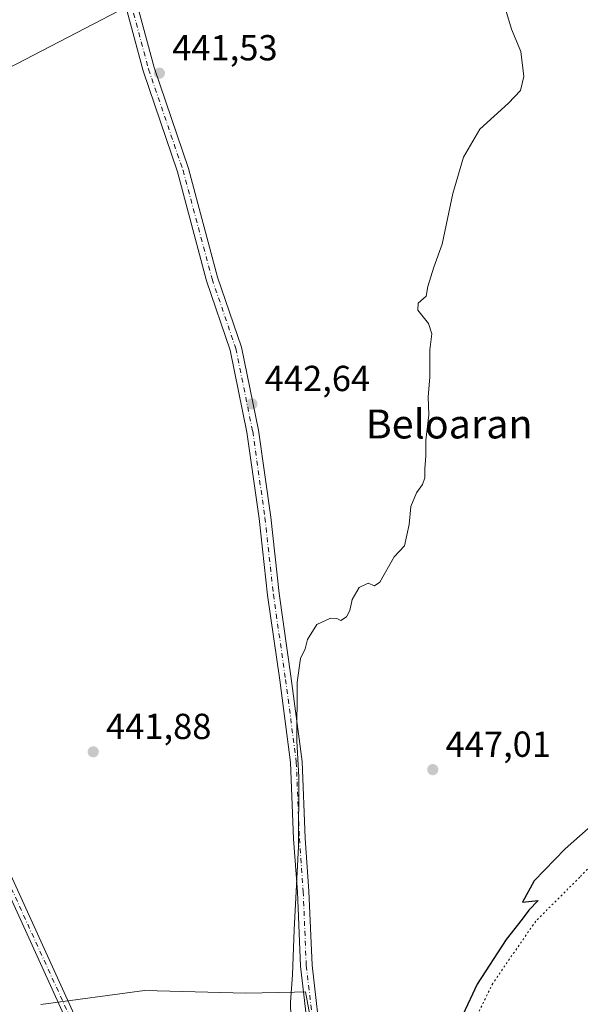
# Model space of a CAD drawing. Units: metres. Extents: x 610748 to 614194, y 4736260 to 4738630.
# Drawn here: x 613463 to 613618, y 4737397 to 4737669 of the extents above; entities that cross this region are included whole.
import ezdxf
from ezdxf.enums import TextEntityAlignment as Align

# ---------------------------------------------------------------- set-up
doc = ezdxf.new("R2010")
doc.units = ezdxf.units.M
doc.header["$MEASUREMENT"] = 0
doc.linetypes.add('DGN Style 4', pattern=[2.638475, 1.318413, -0.659207, 0.001648, -0.659207])
doc.linetypes.add('DGN Style 5', pattern=[1.153612, 0.494405, -0.659207])
for name, color, linetype, lineweight in [('Camino Cxs', 7, 'Continuous', 0), ('Camino eje', 30, 'DGN Style 4', 13), ('Curva de nivel maestra', 30, 'Continuous', 30), ('Curva de nivel normal', 30, 'Continuous', 0), ('Entidad de ámbito territorial', 7, 'Continuous', 0), ('Entidad de ámbito territorial CxS', 92, 'Continuous', 0), ('Pista no pavimentada Cxs', 111, 'Continuous', 0), ('Pista no pavimentada eje', 91, 'DGN Style 4', 0), ('Punto de cota en terreno', 7, 'Continuous', 0), ('Rótulo de punto de cota en terreno', 7, 'Continuous', 0), ('Suelo desnudo CxS', 253, 'Continuous', 0), ('Tendido', 6, 'Continuous', 0), ('Texto cartográfico', 7, 'Continuous', 0), ('Vía pecuaria eje', 92, 'DGN Style 5', 0)]:
    doc.layers.add(name, color=color, linetype=linetype, lineweight=lineweight)
doc.styles.add('Style-Arial', font='txt')

# ---------------------------------------------------------------- blocks, each defined once
blk = doc.blocks.new('5PATER')
at = {"layer": 'Suelo desnudo CxS', "linetype": 'Continuous', "lineweight": 0}
h = blk.add_hatch(color=51, dxfattribs=at)
edge = h.paths.add_edge_path()
edge.add_ellipse((0, 0), major_axis=(-0.11, -0.111), ratio=0.999422, start_angle=0, end_angle=360)

msp = doc.modelspace()

# ---------------------------------------------------------------- linework, layer by layer
at = {"layer": 'Camino Cxs', "color": 7, "linetype": 'Continuous', "lineweight": 0}
for points in [[(613491.02, 4737358.69, 442.85), (613446.73, 4737455.99, 441.85), (613389.36, 4737566.37, 441.11), (613367.58, 4737604.85, 440.78), (613367.49, 4737605.05, 440.78), (613367.43, 4737605.27, 440.78), (613367.41, 4737605.49, 440.77), (613367.41, 4737620.02, 440.54), (613367.43, 4737620.2, 440.54), (613371.06, 4737645.63, 440.36), (613371.09, 4737645.78, 440.36), (613371.14, 4737645.93, 440.36), (613403.83, 4737727.31, 440.1), (613455.42, 4737849.74, 439.97), (613455.75, 4737850.52, 439.98), (613456.37, 4737852.01, 439.99)], [(613491.02, 4737358.69, 442.85), (613446.73, 4737455.99, 441.85), (613389.36, 4737566.37, 441.11), (613367.58, 4737604.85, 440.78), (613367.49, 4737605.05, 440.78), (613367.43, 4737605.27, 440.78), (613367.41, 4737605.49, 440.77), (613367.41, 4737620.02, 440.54), (613367.43, 4737620.2, 440.54), (613371.06, 4737645.63, 440.36), (613371.09, 4737645.78, 440.36), (613371.14, 4737645.93, 440.36), (613403.83, 4737727.31, 440.1), (613455.42, 4737849.74, 439.97)], [(613457.51, 4737848.02, 440.01), (613406.24, 4737726.32, 439.92), (613373.61, 4737645.11, 440.39), (613370.01, 4737619.93, 440.59), (613370.01, 4737605.83, 440.79), (613391.64, 4737567.63, 441.14), (613391.66, 4737567.59, 441.14), (613449.05, 4737457.16, 441.85), (613449.08, 4737457.1, 441.85), (613493.4, 4737359.75, 442.96)], [(613457.51, 4737848.02, 440.01), (613406.24, 4737726.32, 439.92), (613373.61, 4737645.11, 440.39), (613370.01, 4737619.93, 440.59), (613370.01, 4737605.83, 440.79), (613391.64, 4737567.63, 441.14), (613391.66, 4737567.59, 441.14), (613449.05, 4737457.16, 441.85), (613449.08, 4737457.1, 441.85), (613493.4, 4737359.75, 442.96)]]:
    msp.add_polyline3d(points, dxfattribs=at)
at = {"layer": 'Camino eje', "color": 30, "linetype": 'DGN Style 4', "lineweight": 13}
msp.add_polyline3d([(613457.9, 4737852.27, 439.97), (613405.04, 4737726.81, 440.01), (613372.34, 4737645.45, 440.38), (613368.71, 4737620.02, 440.57), (613368.71, 4737605.49, 440.78), (613390.51, 4737566.99, 441.12), (613447.9, 4737456.56, 441.85), (613492.22, 4737359.21, 442.9), (613502.39, 4737334.51, 443.23), (613502.39, 4737314.89, 443.07), (613493.67, 4737243.7, 443.17), (613489.31, 4737184.85, 443.59), (613493.67, 4737160.88, 443.68), (613502.39, 4737136.9, 443.92), (613520.55, 4737097.67, 444.16), (613545.98, 4737071.52, 444.57), (613580.85, 4737029.38, 444.9), (613620.08, 4736983.61, 445.34), (613655.68, 4736950.19, 445.67), (613705.08, 4736919.68, 446.16), (613720.05, 4736909.75, 446.62)], dxfattribs=at)
at = {"layer": 'Curva de nivel maestra', "color": 30, "linetype": 'Continuous', "lineweight": 30, "elevation": 450, "flags": 128}
msp.add_lwpolyline([(613623.89, 4737449.13), (613613.56, 4737440.06), (613604.96, 4737431.19), (613601.7, 4737425.3), (613606.06, 4737425.7), (613603.51, 4737423.11), (613601.67, 4737420.55), (613597.23, 4737414.93), (613589.18, 4737402.64), (613585.23, 4737394.17)], dxfattribs=at)
at = {"layer": 'Curva de nivel normal', "color": 30, "linetype": 'Continuous', "lineweight": 0, "elevation": 445, "flags": 128}
msp.add_lwpolyline([(613596.84, 4737672.84), (613598.68, 4737666.7), (613601.25, 4737660.48), (613602.12, 4737653.59), (613601.14, 4737649.69), (613597.85, 4737646.26), (613589.89, 4737639), (613585.41, 4737631.26), (613582.51, 4737621.26), (613579.5, 4737607.24), (613577.24, 4737600.85), (613575.53, 4737595.57), (613575.12, 4737592.81), (613572.88, 4737590.93), (613572.79, 4737588.96), (613575.73, 4737585.26), (613576.66, 4737582.48), (613576.14, 4737577.98), (613576.06, 4737570.49), (613575.62, 4737564.98), (613575.84, 4737560.04), (613575.03, 4737553.06), (613575.04, 4737548.71), (613574.68, 4737545.09), (613574.76, 4737542.59), (613574.09, 4737540.76), (613572.39, 4737538.48), (613570.89, 4737534.7), (613570.4, 4737529.69), (613569.08, 4737523.85), (613566.23, 4737520.81), (613562.26, 4737513.76), (613560.79, 4737512.78), (613559.1, 4737513.47), (613556.61, 4737512.32), (613554.6, 4737508.95), (613553.99, 4737505.9), (613553.08, 4737504.14), (613551.46, 4737503.21), (613550.35, 4737503.75), (613548.67, 4737503.83), (613544.86, 4737502.11), (613542.3, 4737497.96), (613541.65, 4737495.36), (613540.35, 4737492.66), (613539.43, 4737486.08), (613539.36, 4737469.85), (613539.88, 4737459.94), (613539.8, 4737440.7), (613538.6, 4737417.62), (613538.14, 4737405.16), (613537.62, 4737397.64), (613537.66, 4737393.52)], dxfattribs=at)
at = {"layer": 'Entidad de ámbito territorial', "color": 7, "linetype": 'Continuous', "lineweight": 0, "flags": 128}
msp.add_lwpolyline([(613468.58, 4737396.98), (613497.24, 4737400.83), (613525.21, 4737400.09), (613538.71, 4737400.4), (613541.73, 4737400.46), (613546.14, 4737376.63)], dxfattribs=at)
at = {"layer": 'Entidad de ámbito territorial CxS', "color": 92, "linetype": 'Continuous', "lineweight": 0, "flags": 128}
msp.add_lwpolyline([(613468.58, 4737396.98), (613497.24, 4737400.83), (613525.21, 4737400.09), (613538.71, 4737400.4), (613541.73, 4737400.46), (613546.14, 4737376.63)], dxfattribs=at)
at = {"layer": 'Pista no pavimentada Cxs', "color": 111, "linetype": 'Continuous', "lineweight": 0}
for points in [[(613543.1, 4737383.84, 445.72), (613540.34, 4737407.62, 445.48), (613539.5, 4737428.18, 445.06), (613538.44, 4737442.79, 444.67), (613537.59, 4737463.91, 444.26), (613534.64, 4737486.69, 443.88), (613531.25, 4737510.2, 443.51), (613528.92, 4737531.37, 443.33), (613525.55, 4737555.21, 443.04), (613520.92, 4737577.93, 442.83), (613514.37, 4737597.14, 442.89), (613506.33, 4737627.2, 442.23), (613496.8, 4737655.14, 441.81), (613489.81, 4737681.21, 441.67), (613485.77, 4737695.46, 441.5), (613481.1, 4737722.01, 441.7), (613476.64, 4737748.94, 440.78), (613473.97, 4737773.88, 440.51), (613468.71, 4737800.09, 440.29), (613467.4, 4737806.98, 440.2), (613466.1, 4737813.88, 440.12)], [(613543.1, 4737383.84, 445.72), (613540.34, 4737407.62, 445.48), (613539.5, 4737428.18, 445.06), (613538.44, 4737442.79, 444.67), (613537.59, 4737463.91, 444.26), (613534.64, 4737486.69, 443.88), (613531.25, 4737510.2, 443.51), (613528.92, 4737531.37, 443.33), (613525.55, 4737555.21, 443.04), (613520.92, 4737577.93, 442.83), (613514.37, 4737597.14, 442.89), (613506.33, 4737627.2, 442.23), (613496.8, 4737655.14, 441.81), (613489.81, 4737681.21, 441.67), (613485.77, 4737695.46, 441.5), (613481.1, 4737722.01, 441.7), (613476.64, 4737748.94, 440.78), (613473.97, 4737773.88, 440.51), (613468.71, 4737800.09, 440.29), (613467.4, 4737806.98, 440.2), (613466.1, 4737813.88, 440.12)], [(613469.11, 4737814.5, 440.22), (613470.42, 4737807.55, 440.25), (613471.72, 4737800.68, 440.3), (613474.35, 4737787.59, 440.66), (613476.98, 4737774.48, 440.64), (613479.81, 4737749.38, 440.95), (613484.25, 4737722.55, 442.71), (613488.89, 4737696.18, 441.77), (613492.89, 4737682.06, 441.97), (613499.87, 4737656.07, 442.22), (613509.39, 4737628.13, 442.56), (613517.44, 4737598.07, 442.83), (613524.01, 4737578.76, 443), (613528.7, 4737555.76, 443.31), (613532.1, 4737531.77, 443.62), (613534.43, 4737510.6, 443.99), (613537.81, 4737487.12, 444.39), (613540.78, 4737464.18, 444.92), (613541.63, 4737442.97, 445.24), (613542.69, 4737428.36, 445.53), (613543.54, 4737407.87, 446), (613546.28, 4737384.23, 446.53)], [(613469.11, 4737814.5, 440.22), (613470.42, 4737807.55, 440.25), (613471.72, 4737800.68, 440.3), (613474.35, 4737787.59, 440.66), (613476.98, 4737774.48, 440.64), (613479.81, 4737749.38, 440.95), (613484.25, 4737722.55, 442.71), (613488.89, 4737696.18, 441.77), (613492.89, 4737682.06, 441.97), (613499.87, 4737656.07, 442.22), (613509.39, 4737628.13, 442.56), (613517.44, 4737598.07, 442.83), (613524.01, 4737578.76, 443), (613528.7, 4737555.76, 443.31), (613532.1, 4737531.77, 443.62), (613534.43, 4737510.6, 443.99), (613537.81, 4737487.12, 444.39), (613540.78, 4737464.18, 444.92), (613541.63, 4737442.97, 445.24), (613542.69, 4737428.36, 445.53), (613543.54, 4737407.87, 446), (613546.28, 4737384.23, 446.53)]]:
    msp.add_polyline3d(points, dxfattribs=at)
at = {"layer": 'Pista no pavimentada eje', "color": 91, "linetype": 'DGN Style 4', "lineweight": 0}
msp.add_polyline3d([(613467.61, 4737814.19, 440.14), (613468.91, 4737807.27, 440.23), (613469.56, 4737803.83, 440.28), (613470.22, 4737800.39, 440.3), (613475.48, 4737774.18, 440.58), (613478.23, 4737749.16, 440.86), (613482.67, 4737722.28, 441.9), (613487.33, 4737695.82, 441.62), (613491.35, 4737681.64, 441.82), (613498.34, 4737655.6, 441.99), (613507.86, 4737627.66, 442.39), (613515.9, 4737597.61, 442.84), (613522.47, 4737578.34, 442.92), (613527.12, 4737555.48, 443.19), (613530.51, 4737531.57, 443.47), (613532.84, 4737510.4, 443.72), (613536.22, 4737486.9, 444.14), (613539.19, 4737464.04, 444.59), (613540.03, 4737442.88, 444.96), (613541.09, 4737428.27, 445.29), (613541.94, 4737407.74, 445.68), (613544.69, 4737384.03, 446.12)], dxfattribs=at)
at = {"layer": 'Tendido', "color": 6, "linetype": 'Continuous', "lineweight": 0}
msp.add_polyline3d([(613888.1, 4738625.61, 441.48), (613899.44, 4738519.72, 443.43), (613925.8, 4738280.66, 447.41), (613925.57, 4738090.4, 454.17), (613922.35, 4737896.52, 461.1), (613776.12, 4737819.96, 455.47), (613613.28, 4737735.85, 446.68), (613452.28, 4737652.11, 442.61), (613266.44, 4737553.65, 444.93), (613117.46, 4737475.31, 448.68), (612955.47, 4737393.22, 459.22), (612857.15, 4737308.82, 469.36), (612648.44, 4737381.39, 468.63), (612464.94, 4737463.22, 465.94), (612285.53, 4737543.93, 460.06), (612176.79, 4737643.42, 446.54), (612137.48, 4737744.61, 442.88), (612105.7, 4737821.64, 441.61), (612055.88, 4737949.54, 442.32)], dxfattribs=at)
at = {"layer": 'Vía pecuaria eje', "color": 92, "linetype": 'DGN Style 5', "lineweight": 0}
msp.add_polyline3d([(613778.29, 4737671.21, 455.61), (613775.78, 4737666.87, 455.56), (613763.34, 4737645.71, 455.3), (613752.49, 4737632.21, 455.42), (613740.85, 4737609.99, 454.63), (613732.38, 4737597.55, 454.39), (613722.33, 4737580.88, 454.27), (613712.28, 4737561.3, 453.87), (613705.66, 4737549.4, 454.51), (613695.87, 4737529.03, 454.84), (613689.79, 4737516.59, 454.63), (613678.41, 4737498.07, 454.14), (613666.24, 4737481.14, 453.7), (613642.16, 4737457.59, 451.73), (613617.56, 4737432.19, 451.81), (613605.38, 4737420.02, 451.39), (613593.48, 4737402.82, 451.32), (613581.31, 4737377.95, 449.98), (613567.81, 4737355.99, 448.92), (613557.36, 4737350.63, 448.01), (613555.34, 4737347.22, 447.36)], dxfattribs=at)

# ---------------------------------------------------------------- block references
at = {"layer": 'Punto de cota en terreno', "color": 7, "linetype": 'Continuous', "lineweight": 0, "xscale": 10, "yscale": 10, "zscale": 10}
for p in [(613501.33, 4737654.52, 441.53), (613526.92, 4737563.07, 442.64), (613483.04, 4737466.86, 441.88), (613576.93, 4737461.94, 447.01)]:
    msp.add_blockref('5PATER', p, dxfattribs=at)

# ---------------------------------------------------------------- texts
at = {"layer": 'Rótulo de punto de cota en terreno', "color": 7, "linetype": 'Continuous', "lineweight": 0, "style": 'Style-Arial'}
for s, p in [('441,53', (613504.86, 4737658.05)), ('442,64', (613530.45, 4737566.6)), ('441,88', (613486.57, 4737470.39)), ('447,01', (613580.46, 4737465.47))]:
    msp.add_text(s, height=7, dxfattribs=at).set_placement(p)
at = {"layer": 'Texto cartográfico', "color": 7, "linetype": 'Continuous', "lineweight": 0, "style": 'Style-Arial'}
msp.add_text('Beloaran', height=8, dxfattribs=at).set_placement((613581.45, 4737557.51), align=Align.MIDDLE_CENTER)

doc.saveas('drawing.dxf')
